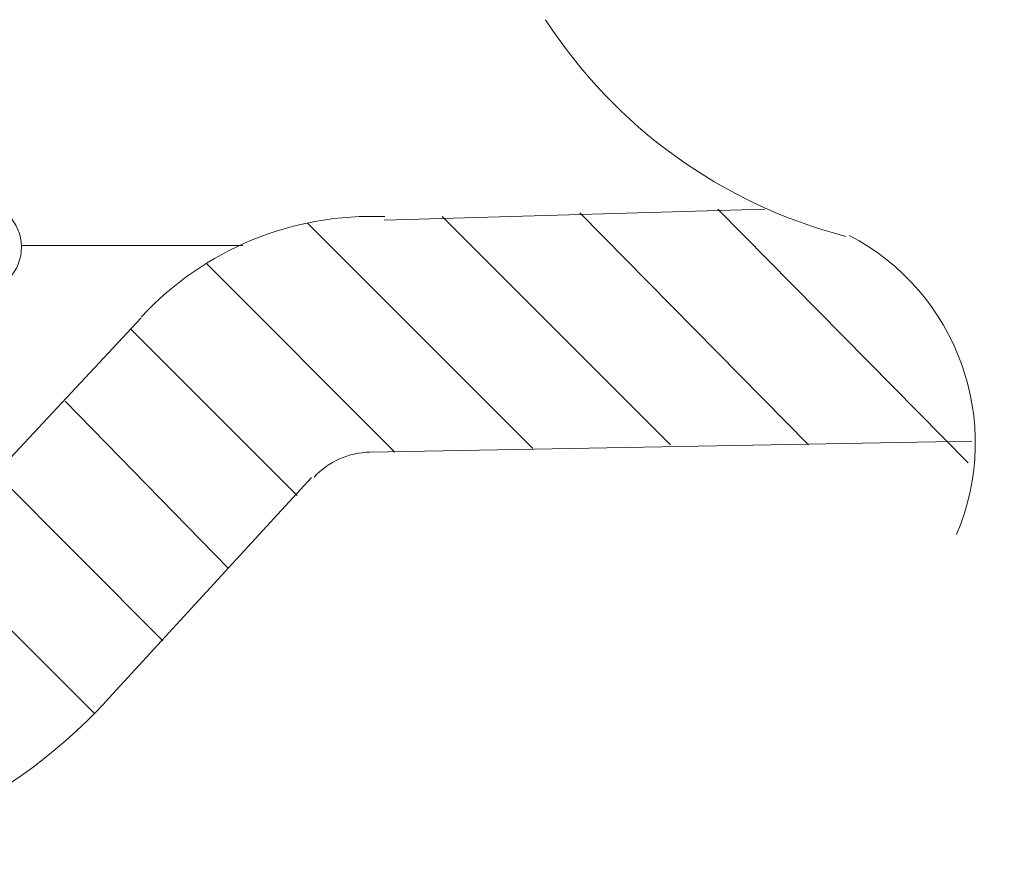
# Model space of a CAD drawing. Units: inches. Extents: x -459 to 626, y -388 to 234.
# Drawn here: x -94 to -62, y -202 to -175 of the extents above; entities that cross this region are included whole.
import ezdxf

# ---------------------------------------------------------------- set-up
doc = ezdxf.new("R2010")
doc.units = ezdxf.units.IN
doc.header["$MEASUREMENT"] = 0
doc.layers.add('图层 1', color=7, linetype='Continuous')

msp = doc.modelspace()

# ---------------------------------------------------------------- linework, layer by layer
at = {"layer": '图层 1', "color": 7, "lineweight": 9}
for points in [[(-81.941, -181.096), (-69.75, -180.745)], [(-68.356, -188.293), (-75.672, -180.862)], [(-63.248, -188.873), (-71.261, -180.745)], [(-77.181, -188.41), (-84.38, -181.211)], [(-72.774, -188.293), (-80.088, -180.979)], [(-93.552, -181.908), (-86.471, -181.908)], [(-81.595, -188.527), (-87.631, -182.488)], [(-96.454, -191.427), (-89.72, -184.23)], [(-84.729, -189.919), (-90.067, -184.579)], [(-86.935, -192.239), (-92.156, -186.901)], [(-82.402, -188.527), (-63.131, -188.178)], [(-89.023, -194.564), (-94.363, -189.224)], [(-90.878, -196.534), (-84.263, -189.337)], [(-91.231, -196.884), (-96.571, -191.544)]]:
    msp.add_lwpolyline(points, dxfattribs=at)
for points in [[(-76.773, -174.683), (-74.55, -178.121), (-71.118, -180.597), (-67.158, -181.621)], [(-81.915, -180.988), (-84.856, -180.86), (-87.706, -182.033), (-89.708, -184.192)], [(-63.615, -191.162), (-62.087, -187.566), (-63.583, -183.393), (-67.049, -181.591)], [(-82.402, -188.527), (-83.078, -188.54), (-83.717, -188.829), (-84.181, -189.324)], [(-103.709, -202.107), (-98.815, -202.107), (-94.147, -200.07), (-90.819, -196.483)]]:
    msp.add_open_spline(points, degree=3, dxfattribs=at)
msp.add_open_spline([(-95.084, -183.412), (-94.302, -183.459), (-93.628, -182.87), (-93.558, -182.095), (-93.486, -181.313), (-94.053, -180.618), (-94.831, -180.526)], degree=3, knots=[0, 0, 0, 0, 1, 1, 1, 2, 2, 2, 2], dxfattribs=at)

doc.saveas('drawing.dxf')
